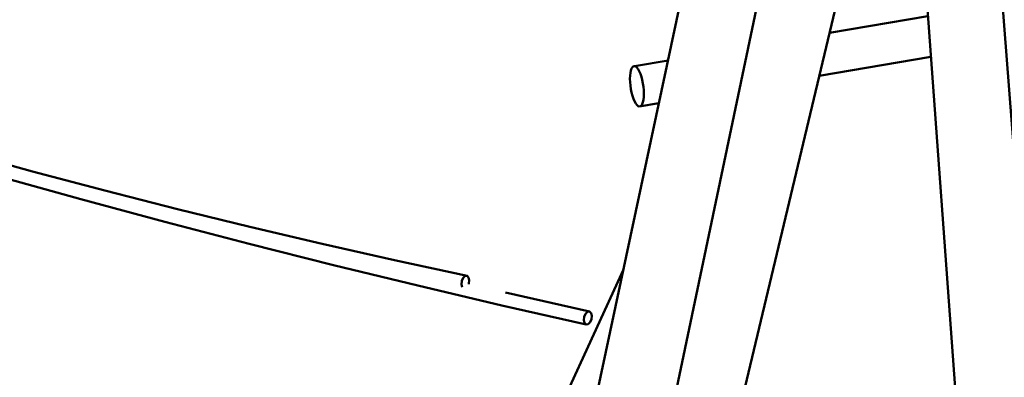
# Model space of a CAD drawing. Units: millimetres. Extents: x 228658 to 253975, y 50334 to 72566.
# Drawn here: x 249625 to 251558, y 66603 to 67305 of the extents above; entities that cross this region are included whole.
import ezdxf

# ---------------------------------------------------------------- set-up
doc = ezdxf.new("R2010")
doc.units = ezdxf.units.MM
doc.header["$LTSCALE"] = 100
doc.layers.add('AM_0', color=7, linetype='Continuous', lineweight=50)

msp = doc.modelspace()

# ---------------------------------------------------------------- linework, layer by layer
at = {"layer": 'AM_0'}
for p, q in [((250731.9, 66448.5), (251418, 69662.1)), ((250852, 66281.5), (251555.2, 69634.8)), ((251425.4, 69016), (251627.4, 66389.1)), ((251319.8, 68512.2), (251477.4, 66368)), ((251009.9, 66421.4), (251364.4, 67905.7)), ((251214.8, 67279.3), (251408, 67312.2)), ((250831.9, 67214.3), (250897.7, 67225.5)), ((251194.7, 67195.1), (251413.9, 67232.3)), ((250823.1, 67195.5), (250823.8, 67201.1)), ((250823.8, 67201.1), (250824.8, 67205.8)), ((250824.8, 67205.8), (250826.1, 67209.6)), ((250826.1, 67209.6), (250827.8, 67212.3)), ((250827.8, 67212.3), (250829.8, 67213.9)), ((250829.8, 67213.9), (250831.9, 67214.3)), ((250831.9, 67214.3), (250834.3, 67213.5)), ((250834.3, 67213.5), (250836.6, 67211.5)), ((250836.6, 67211.5), (250839, 67208.4)), ((250839, 67208.4), (250841.3, 67204.2)), ((250841.3, 67204.2), (250843.5, 67199.2)), ((250843.5, 67199.2), (250845.4, 67193.4)), ((250822.9, 67189.4), (250823.1, 67195.5)), ((250822.9, 67189.4), (250823.1, 67182.8)), ((250823.1, 67182.8), (250823.8, 67175.9)), ((250845.4, 67193.4), (250847.1, 67187.1)), ((250847.1, 67187.1), (250848.5, 67180.3)), ((250848.5, 67180.3), (250849.5, 67173.4)), ((250823.8, 67175.9), (250824.8, 67169)), ((250824.8, 67169), (250826.1, 67162.3)), ((250826.1, 67162.3), (250827.8, 67155.9)), ((250849.5, 67173.4), (250850.1, 67166.6)), ((250850.1, 67166.6), (250850.3, 67159.9)), ((250850.1, 67153.8), (250850.3, 67159.9)), ((250827.8, 67155.9), (250829.8, 67150.1)), ((250829.8, 67150.1), (250831.9, 67145.1)), ((250831.9, 67145.1), (250834.3, 67141)), ((250834.3, 67141), (250836.6, 67137.8)), ((250841.3, 67135), (250879.8, 67141.6)), ((250845.4, 67137), (250847.1, 67139.7)), ((250847.1, 67139.7), (250848.5, 67143.5)), ((250848.5, 67143.5), (250849.5, 67148.2)), ((250849.5, 67148.2), (250850.1, 67153.8)), ((250836.6, 67137.8), (250839, 67135.8)), ((250839, 67135.8), (250841.3, 67135)), ((250841.3, 67135), (250843.5, 67135.4)), ((250843.5, 67135.4), (250845.4, 67137)), ((249507.5, 67046.6), (249649.8, 67007.3)), ((249649.8, 67007.3), (249792.1, 66969.5)), ((249579, 66998.5), (249744.5, 66952.5)), ((249792.1, 66969.5), (249934.4, 66933.1)), ((249744.5, 66952.5), (249910, 66907.9)), ((249934.4, 66933.1), (250076.6, 66898.1)), ((249910, 66907.9), (250075.5, 66864.7)), ((250076.6, 66898.1), (250218.8, 66864.6)), ((250075.5, 66864.7), (250240.9, 66823)), ((250218.8, 66864.6), (250360.9, 66832.6)), ((250360.9, 66832.6), (250503, 66802)), ((250240.9, 66823), (250406.3, 66782.8)), ((250693.5, 66560.6), (250810, 66814.6)), ((250492, 66785.3), (250492.7, 66792)), ((250492.7, 66792), (250495.3, 66797.9)), ((250495.3, 66797.9), (250499, 66801.6)), ((250499, 66801.6), (250503, 66802)), ((250503, 66802), (250506.1, 66799)), ((250506.1, 66799), (250507.5, 66793.5)), ((250506.8, 66786.9), (250507.5, 66793.5)), ((250406.3, 66782.8), (250571.7, 66744)), ((250492, 66785.3), (250493.4, 66779.8)), ((250506.4, 66785.9), (250506.8, 66786.9)), ((250578.5, 66769), (250743.6, 66731.7)), ((250571.7, 66744), (250736.9, 66706.6)), ((250732.5, 66715.1), (250733.2, 66721.7)), ((250732.5, 66715.1), (250733.8, 66709.6)), ((250733.2, 66721.7), (250735.9, 66727.6)), ((250735.9, 66727.6), (250739.7, 66731.3)), ((250739.7, 66731.3), (250743.6, 66731.7)), ((250743.6, 66731.7), (250746.7, 66728.7)), ((250744.7, 66710.7), (250747.3, 66716.6)), ((250746.7, 66728.7), (250748, 66723.2)), ((250747.3, 66716.6), (250748, 66723.2)), ((250733.8, 66709.6), (250736.9, 66706.6)), ((250736.9, 66706.6), (250740.9, 66707)), ((250740.9, 66707), (250744.7, 66710.7))]:
    msp.add_line(p, q, dxfattribs=at)

doc.saveas('drawing.dxf')
